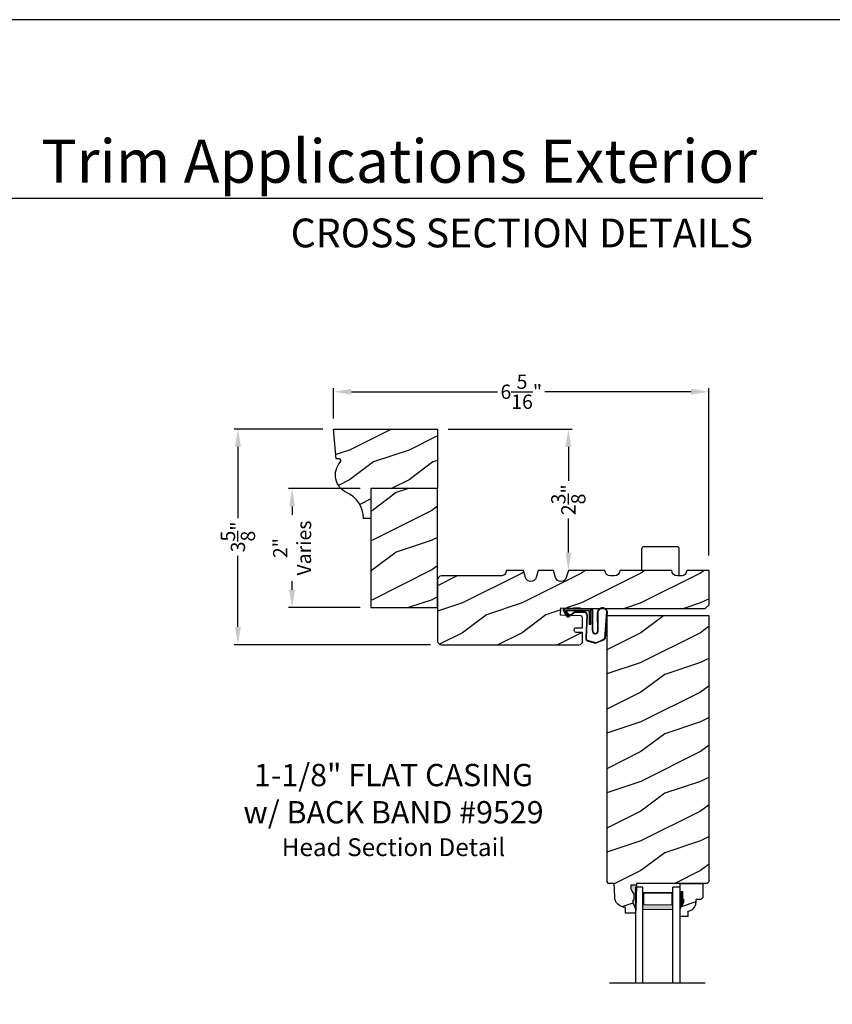
# Model space of a CAD drawing. Extents: x 34 to 340, y -88 to -44.
# Drawn here: x 156 to 170, y -61 to -44 of the extents above; entities that cross this region are included whole.
import ezdxf
from ezdxf.enums import TextEntityAlignment as Align

# ---------------------------------------------------------------- set-up
doc = ezdxf.new("R2010")
doc.units = 0
doc.header["$LTSCALE"] = 2
doc.header["$MEASUREMENT"] = 0
doc.header["$PDMODE"] = 3
doc.layers.get('0').update_dxf_attribs({"linetype": 'CONTINUOUS'})
doc.layers.get('DEFPOINTS').update_dxf_attribs({"color": 3, "linetype": 'CONTINUOUS'})
doc.layers.add('Dim', color=7, linetype='CONTINUOUS')
doc.styles.add('Arial', font='arial.ttf')
doc.styles.get("Standard").update_dxf_attribs({"font": 'arial.ttf'})
doc.dimstyles.get("Standard").update_dxf_attribs({"dimtxt": 0.24, "dimasz": 0.3, "dimexe": 0.0625, "dimexo": 0.18, "dimgap": 0.09, "dimtad": 0, "dimdec": 4, "dimzin": 0, "dimdsep": 46, "dimlunit": 4, "dimtxsty": 'STANDARD', "dimcen": 0, "dimadec": 5, "dimazin": 0, "dimtfac": 1, "dimtdec": 4, "dimtofl": 0, "dimtmove": 0, "dimatfit": 3, "dimfxl": 1, "dimtolj": 1, "dimtzin": 0, "dimarcsym": 0})
pattern_1 = [(216.8699, (-99.01972371418225, -135.0090267089013), (2.999999917824452, 2.000000123263317), [0.5, -4.5]), (206.5651, (-98.41972371418211, -135.3090267089013), (-0.9999991579409075, -1.000001309396381), [1.118034, -1.118034]), (198.4349, (-98.41972371418211, -135.8090267089013), (-2.000000434592961, -0.999998403222708), [0.632456, -2.529822])]

# ---------------------------------------------------------------- blocks, each defined once
blk = doc.blocks.new('*D2320')
at = {"color": 0, "lineweight": -2, "transparency": 16777216}
for p, q in [((161.2324943879728, -50.88443008428266), (159.7429118187973, -50.88443008428266)), ((159.8054118187973, -51.18443008428265), (159.8054118187973, -52.38149544981352)), ((159.8054118187973, -54.20942029692692), (159.8054118187973, -53.01235493139605)), ((163.0451693653, -54.50942029692692), (159.7429118187973, -54.50942029692692))]:
    blk.add_line(p, q, dxfattribs=at)
at = {"color": 0, "transparency": 16777216}
for points in [[(159.7554118187973, -51.18443008428265), (159.8554118187973, -51.18443008428265), (159.8054118187973, -50.88443008428266)], [(159.7554118187973, -54.20942029692692), (159.8554118187973, -54.20942029692692), (159.8054118187973, -54.50942029692692)]]:
    blk.add_solid(points, dxfattribs=at)
at = {"layer": 'DEFPOINTS', "color": 0, "transparency": 16777216}
for p in [(161.4124943879729, -50.88443008428266), (159.8054118187973, -54.50942029692692), (163.2251693653, -54.50942029692692)]:
    blk.add_point(p, dxfattribs=at)
at = {"color": 0, "transparency": 16777216, "insert": (159.8054118187972, -52.69692519060482), "char_height": 0.24, "attachment_point": 5, "rotation": 90}
blk.add_mtext('\\A1;3{\\H1x;\\S5/8;}"', dxfattribs=at)
blk = doc.blocks.new('*D2329')
at = {"color": 0, "lineweight": -2, "transparency": 16777216}
for p, q in [((161.4124943879728, -50.70443008428263), (161.4124943879728, -50.19299285513571)), ((161.7124943879728, -50.25549285513571), (164.1717304844097, -50.25549285513571)), ((167.4252094185, -50.25549285513571), (164.9659733220631, -50.25549285513571)), ((167.7252094185, -53.01138345801426), (167.7252094185, -50.19299285513571))]:
    blk.add_line(p, q, dxfattribs=at)
at = {"color": 0, "transparency": 16777216}
for points in [[(161.7124943879728, -50.20549285513572), (161.7124943879728, -50.30549285513571), (161.4124943879728, -50.25549285513571)], [(167.4252094185, -50.20549285513572), (167.4252094185, -50.30549285513571), (167.7252094185, -50.25549285513571)]]:
    blk.add_solid(points, dxfattribs=at)
at = {"layer": 'DEFPOINTS', "color": 0, "transparency": 16777216}
for p in [(167.7252094185, -50.25549285513571), (161.4124943879728, -50.88443008428263), (167.7252094185, -53.19138345801426)]:
    blk.add_point(p, dxfattribs=at)
at = {"color": 0, "transparency": 16777216, "insert": (164.5688519032364, -50.25549285513571), "char_height": 0.24, "attachment_point": 5}
blk.add_mtext('\\A1;6{\\H1x;\\S5/16;}"', dxfattribs=at)
blk = doc.blocks.new('*D2347')
at = {"color": 0, "lineweight": -2, "transparency": 16777216}
for p, q in [((161.8576693653, -51.88443008428266), (160.6534204009827, -51.88443008428266)), ((160.7159204009827, -52.18443008428265), (160.7159204009827, -52.32646282643818)), ((160.7159204009827, -53.58443008428266), (160.7159204009827, -53.44239734212713)), ((161.8576693653, -53.88443008428266), (160.6534204009827, -53.88443008428266))]:
    blk.add_line(p, q, dxfattribs=at)
at = {"color": 0, "transparency": 16777216}
for points in [[(160.6659204009827, -52.18443008428265), (160.7659204009827, -52.18443008428265), (160.7159204009827, -51.88443008428266)], [(160.6659204009827, -53.58443008428266), (160.7659204009827, -53.58443008428266), (160.7159204009827, -53.88443008428266)]]:
    blk.add_solid(points, dxfattribs=at)
at = {"layer": 'DEFPOINTS', "color": 0, "transparency": 16777216}
for p in [(162.0376693653, -51.88443008428266), (160.7159204009827, -53.88443008428266), (162.0376693653, -53.88443008428266)]:
    blk.add_point(p, dxfattribs=at)
at = {"color": 0, "transparency": 16777216, "insert": (160.7159204009827, -52.88443008428268), "char_height": 0.24, "attachment_point": 5, "rotation": 90}
blk.add_mtext('\\A1;2"\\PVaries', dxfattribs=at)
blk = doc.blocks.new('A$C3E273ABF')
for p, q in [((0.0438720012609792, 0.0167037981176179), (0.1010152512609466, -0.0832962018824333)), ((0.0499496929704151, 0.0201767886854611), (0.1070929429703824, -0.0798232113145616)), ((0.0570728347167346, 0.0240536283113215), (0.0570728347167346, 0.022337878311248)), ((0.5070728347167233, 0.0390536283113079), (0.0574198108760129, 0.0390536283113079)), ((0.2006105847167419, 0.0466266283113157), (0.0612368347167376, 0.0466266283113157)), ((0.0629275321065847, 0.008198910383328), (0.1375808347167435, -0.0659521216886674)), ((0.148187334716738, -0.055345621688673), (0.0822770847167362, 0.0140536283113306)), ((0.0822770847167362, 0.0140536283113306), (0.4820728347166892, 0.0140536283113306)), ((0.2101995847166904, 0.0541266283113089), (0.2006105847167419, 0.0466266283113157)), ((0.2151215847167123, 0.0466266283113157), (0.2055323347167359, 0.0391266283113225)), ((0.3339865847167403, 0.0541266283113089), (0.2101995847166904, 0.0541266283113089)), ((0.5015960847167662, 0.0466266283113441), (0.2147980847167332, 0.0466266283113157)), ((0.2147980847167332, 0.0466266283113157), (0.2147980847167332, 0.0391266283113225)), ((0.3339865847167403, 0.0466266283113157), (0.3339865847167403, 0.0541266283113089)), ((0.4820728347166892, 0.0140536283113306), (0.4820728347166892, -0.2109463716886921)), ((0.5070728347167233, -0.2109463716886921), (0.5070728347167233, 0.0390536283113079)), ((0.5345960847167248, -0.3244486597674552), (0.5345960847167248, 0.0066266283113237)), ((0.5415960847167298, -0.3245403431333216), (0.5415960847167298, 0.0066266283113237)), ((0.1261204563672891, -0.0838178269980574), (0.2161635651042957, -0.0170870013532465)), ((0.130288348794636, -0.0894417644723546), (0.2203314575316426, -0.0227109388274584)), ((0.1375808347167435, -0.0659521216886674), (0.148187334716738, -0.055345621688673)), ((0.2486135847166793, -0.0063733716886816), (0.3932100847167135, -0.0063733716886816)), ((0.248613584716793, -0.0133733716886297), (0.3932100847166566, -0.0133733716886582)), ((0.4406407834248967, -0.0634382927502486), (0.4211092824482989, -0.4451263452864396)), ((0.4476282455535738, -0.0638589656212503), (0.4280996895345197, -0.4454926904371348)), ((0.6156229807724003, -0.0147619504807324), (0.6202339714161553, -0.3474393197986103)), ((0.6247630922282497, -0.00532293024213), (0.6271199248041057, -0.3461050690650893)), ((0.7444941493924944, -0.4522119570857797), (0.7787559190384741, -0.0059782232544023)), ((0.7517576169437348, -0.4486181197963504), (0.7852677886098718, -0.0033759788130681)), ((0.4820728347166892, -0.2109463716886921), (0.5070728347167233, -0.2109463716886921)), ((0.4601926354804959, -0.4965520930406626), (0.5845023018802635, -0.5307099561092059)), ((0.4617113731420091, -0.4897188335024794), (0.5866884628334219, -0.5240600914273443))]:
    blk.add_line(p, q)
for centre, radius, start, end in [((0.0612368347167376, 0.0266266283113268), 0.0199999999999889, 90.00000000000651, 209.7450509803096), ((0.0612368347166807, 0.0266266283113268), 0.0129999999999912, 107.0746382540852, 209.7450509800861), ((0.072072834716721, 0.0240536283113215), 0.0149999999999864, 90, 180), ((0.0770728347167164, 0.0223378783112551), 0.0199999999999694, 180.0000000000203, 224.9871677599875), ((0.5015960847167094, 0.0066266283113379), 0.0400000000000063, 359.9999999999797, 89.99999999993813), ((0.5015960847167094, 0.0066266283113094), 0.0330000000000013, 2.46302e-11, 90.00000000002606), ((0.7022355483283604, -0.0271922818730665), 0.0875000000000073, 20.12249883493246, 179.7807304659302), ((0.7022355483244382, -0.0271922820025452), 0.080499999999992, 19.96282272623409, 164.2363957862469), ((0.7637999381268514, -0.004829904931654), 0.0149999999999727, 355.6094514205177, 19.96282271887581), ((0.7703100926430579, -0.0022502206842319), 0.0150000000000182, 355.6958736718871, 20.1224989069926), ((0.1183800847167049, -0.0733733716887173), 0.0199999999999809, 209.7450509803425, 306.5420940754304), ((0.1183800847166481, -0.0733733716886746), 0.0129999999999936, 209.7450509801838, 306.5420940753292), ((0.2486135847167361, -0.0608733716887215), 0.0545000000000394, 90.00000000007816, 126.5420940754508), ((0.248613584716793, -0.0608733716886647), 0.0475000000000347, 90.00000000000325, 126.5420940754264), ((0.3932100847167135, -0.0608733716886682), 0.0544999999999867, 356.8596769285626, 89.99999999998046), ((0.3932100847167135, -0.0608733716886682), 0.0475000000000101, 356.9046176160844, 90.0000000000391), ((0.582718566779306, -0.3275726438883488), 0.0482237758439836, 176.2857214945577, 333.3302318970231), ((0.5828215962886247, -0.327496300272589), 0.041331349929246, 175.8987891278335, 335.2175097218881), ((0.471040761636516, -0.4477430963402291), 0.0499999999999962, 177.0000536546613, 257.4693102610344), ((0.471040761636516, -0.4477430963401972), 0.0429999999999873, 177.0000536589258, 257.4693102605439), ((0.4162112245437015, 0.0692095192360327), 0.6230772533238631, 285.6700180273739, 301.8176143171083), ((0.3902682345671451, 0.1165776085886918), 0.6700728085469653, 287.0455975298896, 301.9134726065564), ((0.7367999209769209, -0.4474923616673756), 0.0150000000000083, 301.8176143179705, 355.6958736713534)]:
    blk.add_arc(centre, radius, start, end)
blk = doc.blocks.new('A$C6E287A71')
at = {"linetype": 'Continuous'}
for p, q in [((1.045152089e-07, 0.093842052372874), (1.045152089e-07, 0.4609608803728693)), ((0.5937501045152089, 0.4922108803728693), (0.0312501045152089, 0.4922108803728693)), ((0.6250001045152089, -6.32271271e-08), (0.6250001045152089, 0.4609608803728693))]:
    blk.add_line(p, q, dxfattribs=at)
for centre, start, end in [((0.0312501045152089, 0.4609608803728693), 90, 180), ((0.5937501045152089, 0.4609608803728693), 0, 90)]:
    blk.add_arc(centre, 0.03125, start, end, dxfattribs=at)
blk = doc.blocks.new('A$C0E792742')
at = {"lineweight": 18}
h = blk.add_hatch(color=256, dxfattribs=at)
h.paths.add_polyline_path([(-0.4244980061430397, 0.118824333486458), (-0.1387839634967918, 0.118824333486458), (-0.1387839634967918, 0.6188243334865149), (-0.4244980061430397, 0.618824333486458)])
h.paths.add_polyline_path([(-0.3463730061430397, 0.6031993334865149), (-0.1505029634968196, 0.6031993334865149), (-0.1505029634968196, 0.1344493334865149), (-0.3463730061430397, 0.1344493334864012)], flags=16)
at = {"linetype": 'Continuous'}
for p, q in [((-1.654713546620826, 1.181697647273175), (-1.654713546620826, -0.4284227743314943)), ((-0.0494980061430397, 0.7438243334865717), (-1.654713546620826, 0.7438243334865717)), ((-0.0494980061430397, 0.6188243334865717), (-0.0494980061430397, 0.7438243334865717)), ((-1.654713546620826, 0.6188243334865717), (-0.0494980061430397, 0.6188243334865717)), ((-1.654713546620826, 0.1188243334865717), (-0.0494980061430397, 0.1188243334865717)), ((-0.0494980061430397, -0.0061756665134283), (-0.0494980061430397, 0.1188243334865717)), ((-1.654713546620826, -0.0061756665134283), (-0.0494980061430397, -0.0061756665134283))]:
    blk.add_line(p, q, dxfattribs=at)
at = {"lineweight": 18}
blk.add_lwpolyline([(-0.1387839634967918, 0.6188243334865149), (-0.1387839634967918, 0.118824333486458), (-0.4244980061430397, 0.118824333486458), (-0.4244980061430397, 0.6188243334865149), (-0.1387839634967918, 0.6188243334865149), (-0.4244980061430397, 0.6188243334865149)], dxfattribs=at)
blk.add_lwpolyline([(-0.1505029634968196, 0.134449333486458), (-0.3463730061430397, 0.134449333486458), (-0.3463730061430397, 0.6031993334865149), (-0.1505029634968196, 0.6031993334865149)], close=True, dxfattribs=at)
blk = doc.blocks.new('*D2169')
at = {"color": 0, "lineweight": -2, "transparency": 16777216}
for p, q in [((163.3426693653, -50.88443008428266), (165.4235705628732, -50.88443008428266)), ((165.3610705628732, -51.18443008428265), (165.3610705628732, -51.75486323571513)), ((165.3610705628732, -52.95943008428266), (165.3610705628732, -52.38899693285018)), ((165.5410705628719, -53.25943008428266), (165.4235705628732, -53.25943008428266))]:
    blk.add_line(p, q, dxfattribs=at)
at = {"color": 0, "transparency": 16777216}
for points in [[(165.3110705628732, -51.18443008428265), (165.4110705628732, -51.18443008428265), (165.3610705628732, -50.88443008428266)], [(165.3110705628732, -52.95943008428266), (165.4110705628732, -52.95943008428266), (165.3610705628732, -53.25943008428266)]]:
    blk.add_solid(points, dxfattribs=at)
at = {"layer": 'DEFPOINTS', "color": 0, "transparency": 16777216}
for p in [(163.1626693653, -50.88443008428266), (165.3610705628719, -53.25943008428266), (165.3610705628732, -53.25943008428266)]:
    blk.add_point(p, dxfattribs=at)
at = {"color": 0, "transparency": 16777216, "insert": (165.3610705628732, -52.07193008428268), "char_height": 0.24, "attachment_point": 5, "rotation": 90}
blk.add_mtext('\\A1;2{\\H1x;\\S3/8;}"', dxfattribs=at)

msp = doc.modelspace()

# ---------------------------------------------------------------- hatches: boundary and pattern name
h = msp.add_hatch()
h.set_pattern_fill('WOOD2', color=256, pattern_type=2)
h.set_pattern_definition([(216.8699, (218.4659663985446, 422.0463840597107), (2.999999917824452, 2.000000123263317), [0.5, -4.5]), (206.5651, (219.0659663985447, 421.7463840597107), (-0.9999991579409075, -1.000001309396381), [1.118034, -1.118034]), (198.4349, (219.0659663985447, 421.2463840597107), (-2.000000434592961, -0.999998403222708), [0.632456, -2.529822])])
h.paths.add_polyline_path([(163.1626693652999, -51.88443008428263), (162.0376693652999, -51.88443008428263), (162.0376693652999, -53.88443008428263), (163.1626693652999, -53.88443008428263)])
h = msp.add_hatch()
h.set_pattern_fill('WOOD2', color=256, pattern_type=2)
h.set_pattern_definition(pattern_1)
h.paths.add_polyline_path([(165.4895964625436, -54.30214429462248), (165.6008852595796, -54.30596074965356), (165.6008852595796, -54.44640225357253, -0.4101727214897164), (165.5392523505799, -54.50942029692683), (163.2251693652999, -54.50942029692683, -0.4142135623730951), (163.1626693652999, -54.44692029692683), (163.1626693652999, -53.41592029692688, -0.4142135623731117), (163.2251693652999, -53.35342029692688), (164.2251526053341, -53.35342029692688, 0.4157500190055356), (164.3186513202535, -53.25943008428263), (164.6050705628717, -53.25943008428263), (164.6397635435348, -53.37951920574122, 0.751999999999809), (164.8203775822087, -53.37951920574122), (164.8550705628717, -53.25943008428263), (165.1110705628718, -53.25943008428263), (165.1457635435349, -53.37951920574122, 0.7520000000001513), (165.3263775822087, -53.37951920574116), (165.3610705628718, -53.25943008428263), (165.9760711867122, -53.25943008428263, 0.5174670331087056), (166.1010329164246, -53.34852688711308, 0.5174670331090673), (166.2259946461372, -53.25943008428263), (167.1009958938177, -53.25943008428263, 0.5172366907578063), (167.2258931059566, -53.3485493680644, 0.5172366907579301), (167.3507903180954, -53.25943008428263), (167.7257452699775, -53.25943008428263), (167.7257452699775, -53.83767088271568), (167.6632452699775, -53.90017088271568), (165.6008852595796, -53.90017088271563), (165.2361120921043, -53.8878932695915), (165.2263724193287, -54.01290836742854), (165.5706147445412, -54.02445303210075, -0.4050612777670137), (165.6008852595798, -54.05568767807623), (165.6008852595796, -54.22778812900523), (165.4922833484608, -54.22406551469143, 0.4140254240443932), (165.4599818384381, -54.25420656291331, 0.629296157032578)])
h = msp.add_hatch()
h.set_pattern_fill('WOOD2', color=256, pattern_type=2)
h.set_pattern_definition(pattern_1)
h.paths.add_polyline_path([(167.7257452699775, -54.02517088271568), (166.0069956918775, -54.02517088271568), (166.0069956918775, -58.49311862861569), (166.0376382028775, -58.52376163461568), (166.1316393906774, -58.52376163461568), (166.1394813100775, -58.74832624041565), (166.1439703582775, -58.78311399851569), (166.1548435676775, -58.81646209331566), (166.1717224601775, -58.84721069811567), (166.1940194225774, -58.87428798531565), (166.2209583588773, -58.89675236571568), (166.2516014748775, -58.91382240861569), (166.2848821128775, -58.92490324051565), (166.3196417663775, -58.92960766621567), (166.3229298483774, -59.02377009841567), (166.4902660202774, -59.02377009841567), (166.4924660498775, -58.96076634631564), (166.4454654628775, -58.85176552541569), (166.4454654628775, -58.80476526841565), (166.4614656579774, -58.80476526841565), (166.4614656579774, -58.67976447241566), (166.4454654628775, -58.67976447241566), (166.4127794504774, -58.61420170981572), (166.4127794504774, -58.55476367641566), (166.5055615085775, -58.55476367641566), (166.5066531359775, -58.52350291761567), (167.6945171486774, -58.52350291761567), (167.7257452699775, -58.49227457646955)])
at = {"linetype": 'Continuous'}
msp.add_hatch(color=256, dxfattribs=at).paths.add_polyline_path([(166.5055615085775, -58.55476367641566), (166.4127794504774, -58.55476367641566), (166.4127794504774, -58.61420170981572), (166.4454654628775, -58.67976447241566), (166.4614656579774, -58.67976447241566), (166.4614656579774, -58.80476526841565), (166.4454654628775, -58.80476526841565), (166.4454654628775, -58.85176552541569), (166.4924660498775, -58.96076634631564)])
h = msp.add_hatch()
h.set_pattern_fill('WOOD2', color=256, pattern_type=2)
h.set_pattern_definition(pattern_1)
h.paths.add_polyline_path([(167.5052088802774, -58.79217565002924), (167.5907660202774, -58.79217565002924), (167.6227660202775, -58.76017565002925), (167.6227660202775, -58.52350291761567), (167.2402660202774, -58.52350291761567), (167.2402660202774, -58.66700291761569), (167.2872660202774, -58.66700291761569), (167.2872660202774, -58.79200291761569), (167.3032660202775, -58.79200291761569), (167.3032660202775, -58.83900291761566), (167.2402660202774, -58.94812211849253), (167.2402660202774, -59.08100291761568), (167.3702660202775, -59.08100291761568), (167.3702660202775, -58.98691154971183, 0.4036704053755857), (167.5052088802774, -58.8470029176157)])
at = {"layer": 'Dim'}
h = msp.add_hatch(dxfattribs=at)
h.set_pattern_fill('WOOD2', color=256, pattern_type=2)
h.set_pattern_definition([(216.8699, (112.0815134012109, 76.56268319041746), (2.999999917824452, 2.000000123263317), [0.5, -4.5]), (206.5651, (112.681513401211, 76.2626831904175), (-0.9999991579409075, -1.000001309396381), [1.118034, -1.118034]), (198.4349, (112.681513401211, 75.7626831904175), (-2.000000434592961, -0.999998403222708), [0.632456, -2.529822])])
edge = h.paths.add_edge_path()
edge.add_arc((161.5059986368386, -51.41551259605257), 0.0312499999999935, 309.9822513267324, 442.5353514331641)
edge.add_line((161.510058463308, -51.38452743332849), (161.4562472366737, -51.38452743332849))
edge.add_line((161.4562472366737, -51.38452743332849), (161.4124943879728, -50.88443008428263))
edge.add_line((161.4124943879728, -50.88443008428263), (163.1626693652999, -50.88443008428263))
edge.add_line((163.1626693652999, -50.88443008428263), (163.1626693652999, -51.88443008428263))
edge.add_line((163.1626693652999, -51.88443008428263), (162.0376693652999, -51.88443008428263))
edge.add_line((162.0376693652999, -51.88443008428263), (162.0376693652999, -52.38443008428263))
edge.add_line((162.0376693652999, -52.38443008428263), (161.9169580790382, -52.38443008428263))
edge.add_arc((161.4425251687722, -52.38643008428259), 0.4744371258064746, 0.241532317323488, 66.33780493621056)
edge.add_arc((161.7730389243705, -51.65531044872902), 0.327996859924613, 138.8453334445437, 244.7136298901066, ccw=False)

# ---------------------------------------------------------------- linework, layer by layer
for p, q in [((168.6331042029819, -47.00893786250438), (137.7287839943874, -47.00893786250438)), ((167.2402660202774, -58.52350291761567), (167.6227660202775, -58.52350291761567)), ((167.2402660202774, -58.67950291761568), (167.2402660202774, -58.52350291761567)), ((167.2402660202774, -58.68433614741494), (167.2402660202774, -58.52833614741499)), ((167.6227660202775, -58.52350291761567), (167.6227660202775, -58.76017565002925)), ((167.2872660202774, -58.66700291761569), (167.2402660202774, -58.66700291761569)), ((167.2872660202774, -58.79200291761569), (167.2872660202774, -58.66700291761569)), ((167.6227660202775, -58.76017565002925), (167.5907660202774, -58.79217565002924)), ((167.2402660202774, -58.94812211849253), (167.3032660202775, -58.83900291761566)), ((167.3032660202775, -58.79200291761569), (167.2872660202774, -58.79200291761569)), ((167.3032660202775, -58.83900291761566), (167.3032660202775, -58.79200291761569)), ((167.5907660202774, -58.79217565002924), (167.5052088802774, -58.79217565002924)), ((167.5052088802774, -58.79217565002924), (167.5052088802774, -58.8470029176157)), ((167.2402660202774, -59.08100291761568), (167.2402660202774, -58.94812211849253)), ((167.3702660202775, -59.08100291761568), (167.2402660202774, -59.08100291761568)), ((167.3702660202775, -58.98691154971183), (167.3702660202775, -59.08100291761568))]:
    msp.add_line(p, q)
at = {"linetype": 'Continuous'}
for p, q in [((166.0069956918775, -54.02517088271568), (166.0069956918775, -58.49311862861569)), ((167.7257452699775, -54.02517088271568), (166.0069956918775, -54.02517088271568)), ((167.7257452699775, -58.49450314601566), (167.7257452699775, -54.02517088271568)), ((166.0376382028775, -58.52376163461568), (166.0069956918775, -58.49311862861569)), ((166.1316393906774, -58.52376163461568), (166.0376382028775, -58.52376163461568)), ((166.1394813100775, -58.74832624041565), (166.1316393906774, -58.52376163461568)), ((166.5055615085775, -58.55476367641566), (166.4127794504774, -58.55476367641566)), ((166.4127794504774, -58.55476367641566), (166.4127794504774, -58.61420170981572)), ((166.5055615085775, -58.55476367641566), (166.4924660498775, -58.96076634631564)), ((166.5066531359775, -58.52350291761567), (166.5055615085775, -58.55476367641566)), ((167.6945171486774, -58.52350291761567), (166.5066531359775, -58.52350291761567)), ((167.7257671276774, -58.49225271861567), (167.6945171486774, -58.52350291761567)), ((166.4127794504774, -58.61420170981572), (166.4454654628775, -58.67976447241566)), ((166.4454654628775, -58.67976447241566), (166.4614656579774, -58.67976447241566)), ((166.4614656579774, -58.67976447241566), (166.4614656579774, -58.80476526841565)), ((166.3229298483774, -59.02377009841567), (166.3196417663775, -58.92960766621567)), ((166.4454654628775, -58.80476526841565), (166.4454654628775, -58.85176552541569)), ((166.4614656579774, -58.80476526841565), (166.4454654628775, -58.80476526841565)), ((166.4454654628775, -58.85176552541569), (166.4924660498775, -58.96076634631564)), ((166.4902660202774, -59.02377009841567), (166.3229298483774, -59.02377009841567)), ((166.4924660498775, -58.96076634631564), (166.4902660202774, -59.02377009841567))]:
    msp.add_line(p, q, dxfattribs=at)
for points in [[(136.0000324282541, -44.00001045739359), (136.0000324282541, -88.00002091478717), (170.0000405089673, -88.00002091478717), (170.0000405089673, -44.00001045739359)], [(162.0376693652999, -51.88443008428263), (162.0376693652999, -53.88443008428263), (163.1626693652999, -53.88443008428263), (163.1626693652999, -51.88443008428263)]]:
    msp.add_lwpolyline(points, close=True)
msp.add_lwpolyline([(161.5260783330613, -51.43945770619226, 0.6528441247875829), (161.510058463308, -51.38452743332849), (161.4562472366737, -51.38452743332849), (161.4124943879728, -50.88443008428263), (163.1626693652999, -50.88443008428263), (163.1626693652999, -51.88443008428263), (162.0376693652999, -51.88443008428263), (162.0376693652999, -52.38443008428263), (161.9169580790382, -52.38443008428263, 0.2966704782329658), (161.6329374330364, -51.95188002276919, -0.4978642959845077)], format="xyb", close=True)
for points in [[(164.3528797525611, -53.25943008428263), (164.3186526053341, -53.25943008428263), (164.3186526053341, -53.25992029691602, -0.4142135624070175), (164.2251526053341, -53.35342029692688), (163.2251693652999, -53.35342029692688, 0.414213562373095), (163.1626693652999, -53.41592029692688), (163.1626693652999, -54.44692029692683, 0.414213562373095), (163.2251693652999, -54.50942029692683), (165.5383852595796, -54.50942029692683)], [(165.5383852595798, -54.50942993213229, 0.41175325476388), (165.6008852595796, -54.44692993213229), (165.6008852595796, -54.30596074965356), (165.4895964608224, -54.30214429456342, -0.4143971331911425), (165.459436533802, -54.26982204458542), (165.4599818384381, -54.25420656291331, -0.4140254066640263), (165.4922833466073, -54.22406551462794), (165.6008852595796, -54.22778812900523), (165.6008852595796, -54.22783574965356), (165.6008852595798, -54.05568767807623, 0.4037957696637994), (165.5707506199307, -54.02445758887862), (165.2263724193287, -54.01290836742854), (165.2361120921043, -53.8878932695915), (165.6008852595796, -53.90017088271563), (167.6632452699775, -53.90017088271568), (167.7257452699775, -53.83767088271568), (167.7257452699775, -53.25943008428263), (167.3507909419358, -53.25943008428263), (167.3507909419358, -53.25977254827572, -0.4142135623732782), (167.2567909419358, -53.35377254827566), (167.1949952699774, -53.35377254827566, -0.4142135623729119), (167.1009952699773, -53.25977254827572), (167.1009952699773, -53.25943008428263), (166.2259952699773, -53.25943008428263), (166.2259952699773, -53.25977254827572, -0.414213562373095), (166.1319952699775, -53.35377254827566), (166.0700705628716, -53.35377254827566, -0.4142135623729119), (165.9760705628718, -53.25977254827566), (165.9760705628718, -53.25943008428263), (165.3610705628718, -53.25943008428263), (165.3263775822087, -53.37951920574122, -0.7519999999999675), (165.1457635435349, -53.37951920574122), (165.1110705628718, -53.25943008428263), (164.8550705628717, -53.25943008428263), (164.8203775822087, -53.37951920574122, -0.7519999999999619), (164.6397635435348, -53.37951920574122), (164.6050705628717, -53.25943008428263), (164.3186526053341, -53.25943008428263)]]:
    msp.add_lwpolyline(points, format="xyb")
at = {"linetype": 'Continuous', "flags": 128}
msp.add_lwpolyline([(166.3196417663775, -58.92960766621567), (166.2848821128775, -58.92490324051565), (166.2516014748775, -58.91382240861569), (166.2209583588773, -58.89675236571568), (166.1940194225774, -58.87428798531565), (166.1717224601775, -58.84721069811567), (166.1548435676775, -58.81646209331566), (166.1439703582775, -58.78311399851569), (166.1394813100775, -58.74832624041565)], dxfattribs=at)
msp.add_arc((167.3652088802775, -58.8470029176157), 0.1400000000000006, 272.0701130603422, 0)
for points in [[(167.2878130662636, -58.66572357096587), (167.2398489928052, -58.66485900420511), (167.2878130662636, -58.79094165680905), (167.2398489928052, -58.79094165680905)], [(167.3037187084021, -58.79103856064299), (167.2402811015749, -58.79108575126921), (167.3037187084021, -58.83765244179099), (167.240616368625, -58.94681678001896)]]:
    msp.add_solid(points)

# ---------------------------------------------------------------- block references
for name, p in [('A$C6E287A71', (166.5976222967485, -53.35327682975552)), ('A$C3E273ABF', (165.2312422557165, -53.95040081851008))]:
    msp.add_blockref(name, p)
at = {"rotation": 90}
msp.add_blockref('A$C0E792742', (167.234090353764, -58.53793207813956), dxfattribs=at)

# ---------------------------------------------------------------- texts
at = {"style": 'Arial'}
for s, height, p in [('Trim Applications Exterior', 0.7272729001222079, (168.5320383044679, -46.74201739867672)), ('CROSS SECTION DETAILS', 0.484848600081472, (168.4649536465012, -47.82830833427218))]:
    msp.add_text(s, height=height, dxfattribs=at).set_placement(p, align=Align.RIGHT)
at = {"insert": (162.4204667681966, -56.5134402729461), "char_height": 0.375, "width": 10.25980559345157, "attachment_point": 2, "style": 'Arial'}
msp.add_mtext('1-1/8" FLAT CASING\\Pw/ BACK BAND #9529\\P{\\H0.8x;Head Section Detail}', dxfattribs=at)

# ---------------------------------------------------------------- dimensions: what is measured, and where the dimension line sits
dim = msp.add_linear_dim(base=(167.7252094185, -50.25549285513571), p1=(161.4124943879728, -50.88443008428263), p2=(167.7252094185, -53.19138345801426), dimstyle='STANDARD', override={"dimpost": '\\X'})
dim.commit()
dim.dimension.update_dxf_attribs({"geometry": '*D2329', "text_midpoint": (164.5688519032364, -50.25549285513571)})
for base, p1, p2, picture, middle in [((159.8054118187973, -54.50942029692692), (161.4124943879728, -50.88443008428263), (163.2251693652999, -54.50942029692689), '*D2320', (159.8054118187972, -52.69692519060482)), ((165.3610705628732, -53.25943008428266), (163.1626693652999, -50.88443008428263), (165.3610705628718, -53.25943008428263), '*D2169', (165.3610705628732, -52.07193008428268))]:
    dim = msp.add_linear_dim(base=base, p1=p1, p2=p2, angle=90, dimstyle='STANDARD', override={"dimpost": '\\X'})
    dim.commit()
    dim.dimension.update_dxf_attribs({"geometry": picture, "text_midpoint": middle})
dim = msp.add_linear_dim(base=(160.7159204009827, -53.88443008428266), p1=(162.0376693652999, -51.88443008428263), p2=(162.0376693652999, -53.88443008428263), angle=90, text='<>\\PVaries', dimstyle='STANDARD', override={"dimpost": '\\X'})
dim.commit()
dim.dimension.update_dxf_attribs({"geometry": '*D2347', "text_midpoint": (160.7159204009827, -52.88443008428268)})

doc.saveas('drawing.dxf')
